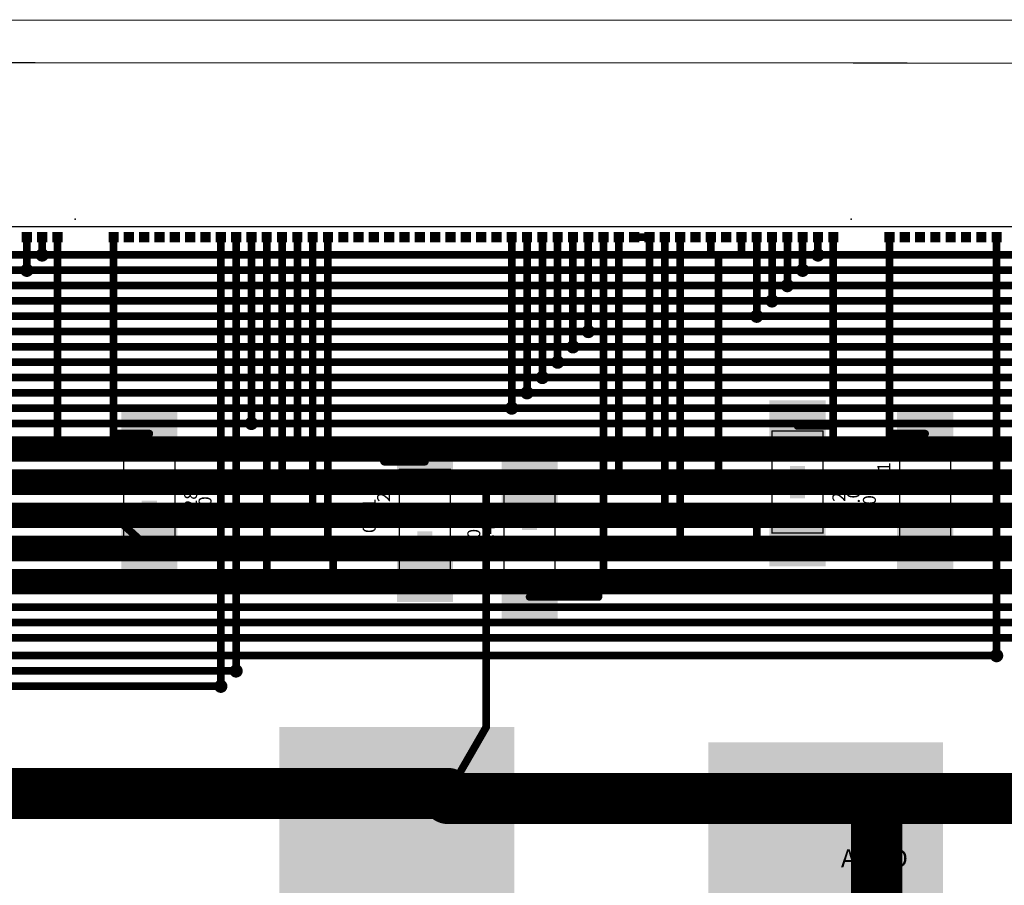
# Model space of a CAD drawing. Extents: x -58 to 615, y -34 to 196.
# Drawn here: x 372 to 468, y 100 to 185 of the extents above; entities that cross this region are included whole.
import ezdxf

# ---------------------------------------------------------------- set-up
doc = ezdxf.new("R2010")
doc.units = 0
for name, color, linetype in [('1', 1, 'CONTINUOUS'), ('101', 254, 'CONTINUOUS'), ('102', 254, 'CONTINUOUS'), ('16', 5, 'CONTINUOUS'), ('18', 3, 'CONTINUOUS'), ('20', 7, 'CONTINUOUS'), ('21', 254, 'CONTINUOUS'), ('23', 7, 'CONTINUOUS'), ('25', 254, 'CONTINUOUS'), ('27', 254, 'CONTINUOUS'), ('49', 254, 'CONTINUOUS')]:
    doc.layers.add(name, color=color, linetype=linetype)

# ---------------------------------------------------------------- blocks, each defined once
blk = doc.blocks.new('ROUNDV')
at = {"layer": '18', "const_width": 0.5}
blk.add_lwpolyline([(0, -0.25, 1), (0, 0.25, 1), (0, -0.25)], format="xyb", dxfattribs=at)

msp = doc.modelspace()

# ---------------------------------------------------------------- linework, layer by layer
at = {"layer": '1'}
for points, const_width in [([(372.25, 160.25), (372.25, 163.5)], 0.75), ([(373.75, 161.75), (373.75, 163.5)], 0.75), ([(375.25, 142.75), (375.25, 163.5)], 0.75), ([(380.75, 144.25), (380.75, 163.5)], 0.75), ([(391.25, 119.5), (391.25, 163.5)], 0.75), ([(392.75, 121), (392.75, 163.5)], 0.75), ([(394.25, 145.25), (394.25, 163.5)], 0.75), ([(395.75, 129.75), (395.75, 163.5)], 0.75), ([(397.25, 139.5), (397.25, 163.5)], 0.75), ([(398.75, 142.75), (398.75, 163.5)], 0.75), ([(400.25, 136.25), (400.25, 163.5)], 0.75), ([(401.75, 133), (401.75, 163.5)], 0.75), ([(419.75, 146.75), (419.75, 163.5)], 0.75), ([(421.25, 148.25), (421.25, 163.5)], 0.75), ([(422.75, 149.75), (422.75, 163.5)], 0.75), ([(424.25, 151.25), (424.25, 163.5)], 0.75), ([(425.75, 152.75), (425.75, 163.5)], 0.75), ([(427.25, 154.25), (427.25, 163.5)], 0.75), ([(428.75, 129.75), (428.75, 163.5)], 0.75), ([(430.25, 139.5), (430.25, 163.5)], 0.75), ([(433.25, 163.5), (431.75, 163.5)], 0.75), ([(433.25, 142.75), (433.25, 163.5)], 0.75), ([(434.75, 136.25), (434.75, 163.5)], 0.75), ([(436.25, 133), (436.25, 163.5)], 0.75), ([(439.25, 161.75), (439.25, 163.5)], 0.75), ([(442.25, 161.75), (442.25, 163.5)], 0.75), ([(443.75, 155.75), (443.75, 163.5)], 0.75), ([(445.25, 157.25), (445.25, 163.5)], 0.75), ([(446.75, 158.75), (446.75, 163.5)], 0.75), ([(448.25, 160.25), (448.25, 163.5)], 0.75), ([(449.75, 161.75), (449.75, 163.5)], 0.75), ([(451.25, 145), (451.25, 163.5)], 0.75), ([(456.75, 144.25), (456.75, 163.5)], 0.75), ([(467.25, 122.5), (467.25, 163.5)], 0.75), ([(442.25, 161.75), (439.25, 161.75)], 0.75), ([(440, 139.5), (440, 161.75)], 0.75), ([(440, 161.75), (442.25, 161.75)], 0.75), ([(451.25, 145), (447.75, 145)], 0.75), ([(451.25, 142.75), (451.25, 145)], 0.75), ([(380.75, 142.75), (380.75, 144.25)], 0.75), ([(380.75, 144.25), (384.25, 144.25)], 0.75), ([(456.75, 142.75), (456.75, 144.25)], 0.75), ([(456.75, 144.25), (460.25, 144.25)], 0.75), ([(407.25, 142), (407.25, 141.5)], 0.75), ([(407.25, 141.5), (411.25, 141.5)], 0.75), ([(417.25, 115.5), (417.25, 139.5)], 0.75), ([(417.25, 139.5), (421.5, 139.5)], 0.75), ([(381.5, 136.75), (381.5, 135.5)], 0.75), ([(381.5, 135.5), (384.25, 133)], 0.75), ([(443.75, 135.5), (443.75, 133.75)], 0.75), ([(443.75, 133.75), (447.75, 133.75)], 0.75), ([(401.75, 133), (402.25, 132.75)], 0.75), ([(402.25, 132.75), (402.25, 130.25)], 0.75), ([(456.25, 133), (460.25, 133)], 0.75), ([(402.25, 130.25), (411.25, 130.25)], 0.75), ([(428.75, 129.75), (428.25, 129.5)], 0.75), ([(428.25, 129.5), (428.25, 128.25)], 0.75), ([(428.25, 128.25), (421.5, 128.25)], 0.75), ([(413.5, 109), (417.25, 115.5)], 0.75), ([(393, 109), (413.5, 109)], 5), ([(413.5, 109), (413.5, 108.5)], 5), ([(413.5, 108.5), (423, 108.5)], 5), ([(455.5, 108.5), (494.75, 108.5)], 5), ([(455.5, 107.5), (455.5, 108.5)], 5), ([(455.5, 107.5), (455.75, 107.5)], 5), ([(455.5, 93), (455.5, 107.5)], 5)]:
    msp.add_lwpolyline(points, dxfattribs=dict(at, const_width=const_width))
for points, const_width in [([(372.438, 163.5, 1), (372.062, 163.5)], 0.375), ([(373.938, 163.5, 1), (373.562, 163.5)], 0.375), ([(375.438, 163.5, 1), (375.062, 163.5)], 0.375), ([(380.938, 163.5, 1), (380.562, 163.5)], 0.375), ([(391.438, 163.5, 1), (391.062, 163.5)], 0.375), ([(392.938, 163.5, 1), (392.562, 163.5)], 0.375), ([(394.438, 163.5, 1), (394.062, 163.5)], 0.375), ([(395.938, 163.5, 1), (395.562, 163.5)], 0.375), ([(397.438, 163.5, 1), (397.062, 163.5)], 0.375), ([(398.938, 163.5, 1), (398.562, 163.5)], 0.375), ([(400.438, 163.5, 1), (400.062, 163.5)], 0.375), ([(401.938, 163.5, 1), (401.562, 163.5)], 0.375), ([(419.938, 163.5, 1), (419.562, 163.5)], 0.375), ([(421.438, 163.5, 1), (421.062, 163.5)], 0.375), ([(422.938, 163.5, 1), (422.562, 163.5)], 0.375), ([(424.438, 163.5, 1), (424.062, 163.5)], 0.375), ([(425.938, 163.5, 1), (425.562, 163.5)], 0.375), ([(427.438, 163.5, 1), (427.062, 163.5)], 0.375), ([(428.938, 163.5, 1), (428.562, 163.5)], 0.375), ([(430.438, 163.5, 1), (430.062, 163.5)], 0.375), ([(431.75, 163.688, 1), (431.75, 163.312)], 0.375), ([(433.438, 163.5, 1), (433.062, 163.5)], 0.375), ([(433.25, 163.312, 1), (433.25, 163.688)], 0.375), ([(434.938, 163.5, 1), (434.562, 163.5)], 0.375), ([(436.438, 163.5, 1), (436.062, 163.5)], 0.375), ([(439.438, 163.5, 1), (439.062, 163.5)], 0.375), ([(442.438, 163.5, 1), (442.062, 163.5)], 0.375), ([(443.938, 163.5, 1), (443.562, 163.5)], 0.375), ([(445.438, 163.5, 1), (445.062, 163.5)], 0.375), ([(446.938, 163.5, 1), (446.562, 163.5)], 0.375), ([(448.438, 163.5, 1), (448.062, 163.5)], 0.375), ([(449.938, 163.5, 1), (449.562, 163.5)], 0.375), ([(451.438, 163.5, 1), (451.062, 163.5)], 0.375), ([(456.938, 163.5, 1), (456.562, 163.5)], 0.375), ([(467.438, 163.5, 1), (467.062, 163.5)], 0.375), ([(439.25, 161.938, 1), (439.25, 161.562)], 0.375), ([(440.188, 161.75, 1), (439.812, 161.75)], 0.375), ([(440, 161.938, 1), (440, 161.562)], 0.375), ([(442.25, 161.562, 1), (442.25, 161.938)], 0.375), ([(442.25, 161.562, 1), (442.25, 161.938)], 0.375), ([(373.562, 161.75, 1), (373.938, 161.75)], 0.375), ([(439.062, 161.75, 1), (439.438, 161.75)], 0.375), ([(442.062, 161.75, 1), (442.438, 161.75)], 0.375), ([(449.562, 161.75, 1), (449.938, 161.75)], 0.375), ([(372.062, 160.25, 1), (372.438, 160.25)], 0.375), ([(448.062, 160.25, 1), (448.438, 160.25)], 0.375), ([(446.562, 158.75, 1), (446.938, 158.75)], 0.375), ([(445.062, 157.25, 1), (445.438, 157.25)], 0.375), ([(443.562, 155.75, 1), (443.938, 155.75)], 0.375), ([(427.062, 154.25, 1), (427.438, 154.25)], 0.375), ([(425.562, 152.75, 1), (425.938, 152.75)], 0.375), ([(424.062, 151.25, 1), (424.438, 151.25)], 0.375), ([(422.562, 149.75, 1), (422.938, 149.75)], 0.375), ([(421.062, 148.25, 1), (421.438, 148.25)], 0.375), ([(419.562, 146.75, 1), (419.938, 146.75)], 0.375), ([(394.062, 145.25, 1), (394.438, 145.25)], 0.375), ([(447.75, 145.188, 1), (447.75, 144.812)], 0.375), ([(451.438, 145, 1), (451.062, 145)], 0.375), ([(451.062, 145, 1), (451.438, 145)], 0.375), ([(451.25, 144.812, 1), (451.25, 145.188)], 0.375), ([(380.938, 144.25, 1), (380.562, 144.25)], 0.375), ([(380.75, 144.438, 1), (380.75, 144.062)], 0.375), ([(380.562, 144.25, 1), (380.938, 144.25)], 0.375), ([(384.25, 144.062, 1), (384.25, 144.438)], 0.375), ([(456.938, 144.25, 1), (456.562, 144.25)], 0.375), ([(456.75, 144.438, 1), (456.75, 144.062)], 0.375), ([(456.562, 144.25, 1), (456.938, 144.25)], 0.375), ([(460.25, 144.062, 1), (460.25, 144.438)], 0.375), ([(375.062, 142.75, 1), (375.438, 142.75)], 0.375), ([(380.562, 142.75, 1), (380.938, 142.75)], 0.375), ([(398.562, 142.75, 1), (398.938, 142.75)], 0.375), ([(433.062, 142.75, 1), (433.438, 142.75)], 0.375), ([(451.062, 142.75, 1), (451.438, 142.75)], 0.375), ([(456.562, 142.75, 1), (456.938, 142.75)], 0.375), ([(407.438, 142, 1), (407.062, 142)], 0.375), ([(407.25, 141.688, 1), (407.25, 141.312)], 0.375), ([(411.25, 141.312, 1), (411.25, 141.688)], 0.375), ([(407.062, 141.5, 1), (407.438, 141.5)], 0.375), ([(417.438, 139.5, 1), (417.062, 139.5)], 0.375), ([(417.25, 139.688, 1), (417.25, 139.312)], 0.375), ([(421.5, 139.312, 1), (421.5, 139.688)], 0.375), ([(397.062, 139.5, 1), (397.438, 139.5)], 0.375), ([(430.062, 139.5, 1), (430.438, 139.5)], 0.375), ([(439.812, 139.5, 1), (440.188, 139.5)], 0.375), ([(381.688, 136.75, 1), (381.312, 136.75)], 0.375), ([(400.062, 136.25, 1), (400.438, 136.25)], 0.375), ([(434.562, 136.25, 1), (434.938, 136.25)], 0.375), ([(381.626, 135.639, 1), (381.374, 135.361)], 0.375), ([(381.312, 135.5, 1), (381.688, 135.5)], 0.375), ([(443.938, 135.5, 1), (443.562, 135.5)], 0.375), ([(443.75, 133.938, 1), (443.75, 133.562)], 0.375), ([(447.75, 133.562, 1), (447.75, 133.938)], 0.375), ([(384.124, 132.861, 1), (384.376, 133.139)], 0.375), ([(401.834, 133.168, 1), (401.666, 132.832)], 0.375), ([(401.562, 133, 1), (401.938, 133)], 0.375), ([(402.438, 132.75, 1), (402.062, 132.75)], 0.375), ([(436.062, 133, 1), (436.438, 133)], 0.375), ([(443.562, 133.75, 1), (443.938, 133.75)], 0.375), ([(456.25, 133.188, 1), (456.25, 132.812)], 0.375), ([(460.25, 132.812, 1), (460.25, 133.188)], 0.375), ([(402.166, 132.582, 1), (402.334, 132.918)], 0.375), ([(402.25, 130.438, 1), (402.25, 130.062)], 0.375), ([(402.062, 130.25, 1), (402.438, 130.25)], 0.375), ([(411.25, 130.062, 1), (411.25, 130.438)], 0.375), ([(395.562, 129.75, 1), (395.938, 129.75)], 0.375), ([(428.438, 129.5, 1), (428.062, 129.5)], 0.375), ([(428.166, 129.668, 1), (428.334, 129.332)], 0.375), ([(428.562, 129.75, 1), (428.938, 129.75)], 0.375), ([(428.834, 129.582, 1), (428.666, 129.918)], 0.375), ([(421.5, 128.438, 1), (421.5, 128.062)], 0.375), ([(428.062, 128.25, 1), (428.438, 128.25)], 0.375), ([(428.25, 128.062, 1), (428.25, 128.438)], 0.375), ([(467.062, 122.5, 1), (467.438, 122.5)], 0.375), ([(392.562, 121, 1), (392.938, 121)], 0.375), ([(391.062, 119.5, 1), (391.438, 119.5)], 0.375), ([(417.412, 115.406, 1), (417.088, 115.594)], 0.375), ([(417.062, 115.5, 1), (417.438, 115.5)], 0.375), ([(393, 110.25, 1), (393, 107.75)], 2.5), ([(414.75, 109, 1), (412.25, 109)], 2.5), ([(413.5, 109.75, 1), (413.5, 107.25)], 2.5), ([(413.5, 107.75, 1), (413.5, 110.25)], 2.5), ([(423, 107.25, 1), (423, 109.75)], 2.5), ([(455.5, 109.75, 1), (455.5, 107.25)], 2.5), ([(456.75, 108.5, 1), (454.25, 108.5)], 2.5), ([(455.5, 108.75, 1), (455.5, 106.25)], 2.5), ([(456.75, 107.5, 1), (454.25, 107.5)], 2.5), ([(455.75, 106.25, 1), (455.75, 108.75)], 2.5), ([(412.25, 108.5, 1), (414.75, 108.5)], 2.5), ([(413.338, 109.094, 1), (413.662, 108.906)], 0.375), ([(454.25, 107.5, 1), (456.75, 107.5)], 2.5)]:
    msp.add_lwpolyline(points, format="xyb", dxfattribs=dict(at, const_width=const_width))
for points in [[(371.75, 163), (372.75, 163), (371.75, 164), (372.75, 164)], [(373.25, 163), (374.25, 163), (373.25, 164), (374.25, 164)], [(374.75, 163), (375.75, 163), (374.75, 164), (375.75, 164)], [(380.25, 163), (381.25, 163), (380.25, 164), (381.25, 164)], [(381.75, 163), (382.75, 163), (381.75, 164), (382.75, 164)], [(383.25, 163), (384.25, 163), (383.25, 164), (384.25, 164)], [(384.75, 163), (385.75, 163), (384.75, 164), (385.75, 164)], [(386.25, 163), (387.25, 163), (386.25, 164), (387.25, 164)], [(387.75, 163), (388.75, 163), (387.75, 164), (388.75, 164)], [(389.25, 163), (390.25, 163), (389.25, 164), (390.25, 164)], [(390.75, 163), (391.75, 163), (390.75, 164), (391.75, 164)], [(392.25, 163), (393.25, 163), (392.25, 164), (393.25, 164)], [(393.75, 163), (394.75, 163), (393.75, 164), (394.75, 164)], [(395.25, 163), (396.25, 163), (395.25, 164), (396.25, 164)], [(396.75, 163), (397.75, 163), (396.75, 164), (397.75, 164)], [(398.25, 163), (399.25, 163), (398.25, 164), (399.25, 164)], [(399.75, 163), (400.75, 163), (399.75, 164), (400.75, 164)], [(401.25, 163), (402.25, 163), (401.25, 164), (402.25, 164)], [(402.75, 163), (403.75, 163), (402.75, 164), (403.75, 164)], [(404.25, 163), (405.25, 163), (404.25, 164), (405.25, 164)], [(405.75, 163), (406.75, 163), (405.75, 164), (406.75, 164)], [(407.25, 163), (408.25, 163), (407.25, 164), (408.25, 164)], [(408.75, 163), (409.75, 163), (408.75, 164), (409.75, 164)], [(410.25, 163), (411.25, 163), (410.25, 164), (411.25, 164)], [(411.75, 163), (412.75, 163), (411.75, 164), (412.75, 164)], [(413.25, 163), (414.25, 163), (413.25, 164), (414.25, 164)], [(414.75, 163), (415.75, 163), (414.75, 164), (415.75, 164)], [(416.25, 163), (417.25, 163), (416.25, 164), (417.25, 164)], [(417.75, 163), (418.75, 163), (417.75, 164), (418.75, 164)], [(419.25, 163), (420.25, 163), (419.25, 164), (420.25, 164)], [(420.75, 163), (421.75, 163), (420.75, 164), (421.75, 164)], [(422.25, 163), (423.25, 163), (422.25, 164), (423.25, 164)], [(423.75, 163), (424.75, 163), (423.75, 164), (424.75, 164)], [(425.25, 163), (426.25, 163), (425.25, 164), (426.25, 164)], [(426.75, 163), (427.75, 163), (426.75, 164), (427.75, 164)], [(428.25, 163), (429.25, 163), (428.25, 164), (429.25, 164)], [(429.75, 163), (430.75, 163), (429.75, 164), (430.75, 164)], [(431.25, 163), (432.25, 163), (431.25, 164), (432.25, 164)], [(432.75, 163), (433.75, 163), (432.75, 164), (433.75, 164)], [(434.25, 163), (435.25, 163), (434.25, 164), (435.25, 164)], [(435.75, 163), (436.75, 163), (435.75, 164), (436.75, 164)], [(437.25, 163), (438.25, 163), (437.25, 164), (438.25, 164)], [(438.75, 163), (439.75, 163), (438.75, 164), (439.75, 164)], [(440.25, 163), (441.25, 163), (440.25, 164), (441.25, 164)], [(441.75, 163), (442.75, 163), (441.75, 164), (442.75, 164)], [(443.25, 163), (444.25, 163), (443.25, 164), (444.25, 164)], [(444.75, 163), (445.75, 163), (444.75, 164), (445.75, 164)], [(446.25, 163), (447.25, 163), (446.25, 164), (447.25, 164)], [(447.75, 163), (448.75, 163), (447.75, 164), (448.75, 164)], [(449.25, 163), (450.25, 163), (449.25, 164), (450.25, 164)], [(450.75, 163), (451.75, 163), (450.75, 164), (451.75, 164)], [(456.25, 163), (457.25, 163), (456.25, 164), (457.25, 164)], [(457.75, 163), (458.75, 163), (457.75, 164), (458.75, 164)], [(459.25, 163), (460.25, 163), (459.25, 164), (460.25, 164)], [(460.75, 163), (461.75, 163), (460.75, 164), (461.75, 164)], [(462.25, 163), (463.25, 163), (462.25, 164), (463.25, 164)], [(463.75, 163), (464.75, 163), (463.75, 164), (464.75, 164)], [(465.25, 163), (466.25, 163), (465.25, 164), (466.25, 164)], [(466.75, 163), (467.75, 163), (466.75, 164), (467.75, 164)], [(381.5, 141.75), (387, 141.75), (381.5, 146.75), (387, 146.75)], [(445, 142.5), (450.5, 142.5), (445, 147.5), (450.5, 147.5)], [(457.5, 141.75), (463, 141.75), (457.5, 146.75), (463, 146.75)], [(408.5, 139), (414, 139), (408.5, 144), (414, 144)], [(418.75, 137), (424.25, 137), (418.75, 142), (424.25, 142)], [(445, 131.25), (450.5, 131.25), (445, 136.25), (450.5, 136.25)], [(381.5, 130.5), (387, 130.5), (381.5, 135.5), (387, 135.5)], [(457.5, 130.5), (463, 130.5), (457.5, 135.5), (463, 135.5)], [(408.5, 127.75), (414, 127.75), (408.5, 132.75), (414, 132.75)], [(418.75, 125.75), (424.25, 125.75), (418.75, 130.75), (424.25, 130.75)], [(397, 102.5), (410, 102.5), (397, 115.5), (410, 115.5)], [(407, 102.5), (420, 102.5), (407, 115.5), (420, 115.5)], [(439, 101), (452, 101), (439, 114), (452, 114)], [(449, 101), (462, 101), (449, 114), (462, 114)], [(397, 92.5), (410, 92.5), (397, 105.5), (410, 105.5)], [(407, 92.5), (420, 92.5), (407, 105.5), (420, 105.5)], [(439, 91), (452, 91), (439, 104), (452, 104)], [(449, 91), (462, 91), (449, 104), (462, 104)]]:
    msp.add_solid(points, dxfattribs=at)
at = {"layer": '101', "const_width": 0.1}
msp.add_lwpolyline([(-48.25, 180.75), (605.75, 180.5)], dxfattribs=at)
at = {"layer": '102', "const_width": 0.1}
msp.add_lwpolyline([(-52.25, 184.75), (609.75, 184.75)], dxfattribs=at)
at = {"layer": '16'}
for points, const_width in [([(373.75, 161.75), (297.75, 161.75)], 0.75), ([(449.75, 161.75), (373.75, 161.75)], 0.75), ([(525.75, 161.75), (449.75, 161.75)], 0.75), ([(372.25, 160.25), (296.25, 160.25)], 0.75), ([(448.25, 160.25), (372.25, 160.25)], 0.75), ([(524.25, 160.25), (448.25, 160.25)], 0.75), ([(446.75, 158.75), (370.75, 158.75)], 0.75), ([(522.75, 158.75), (446.75, 158.75)], 0.75), ([(445.25, 157.25), (369.25, 157.25)], 0.75), ([(521.25, 157.25), (445.25, 157.25)], 0.75), ([(443.75, 155.75), (367.75, 155.75)], 0.75), ([(519.75, 155.75), (443.75, 155.75)], 0.75), ([(351.25, 154.25), (427.25, 154.25)], 0.75), ([(427.25, 154.25), (503.25, 154.25)], 0.75), ([(425.75, 152.75), (349.75, 152.75)], 0.75), ([(501.75, 152.75), (425.75, 152.75)], 0.75), ([(424.25, 151.25), (348.25, 151.25)], 0.75), ([(500.25, 151.25), (424.25, 151.25)], 0.75), ([(346.75, 149.75), (422.75, 149.75)], 0.75), ([(422.75, 149.75), (498.75, 149.75)], 0.75), ([(421.25, 148.25), (345.25, 148.25)], 0.75), ([(497.25, 148.25), (421.25, 148.25)], 0.75), ([(419.75, 146.75), (343.75, 146.75)], 0.75), ([(495.75, 146.75), (419.75, 146.75)], 0.75), ([(394.25, 145.25), (318.25, 145.25)], 0.75), ([(470.25, 145.25), (394.25, 145.25)], 0.75), ([(355.75, 142.75), (375.25, 142.75)], 2.5), ([(375.25, 142.75), (380.75, 142.75)], 2.5), ([(380.75, 142.75), (398.75, 142.75)], 2.5), ([(398.75, 142.75), (407.25, 142.75)], 2.5), ([(407.25, 142.75), (433.25, 142.75)], 2.5), ([(433.25, 142.75), (451.25, 142.75)], 2.5), ([(451.25, 142.75), (456.75, 142.75)], 2.5), ([(456.75, 142.75), (474.75, 142.75)], 2.5), ([(407.25, 142.75), (407.25, 142)], 0.75), ([(363.25, 139.5), (397.25, 139.5)], 2.5), ([(397.25, 139.5), (430.25, 139.5)], 2.5), ([(430.25, 139.5), (440, 139.5)], 2.5), ([(440, 139.5), (473.25, 139.5)], 2.5), ([(358.75, 136.25), (381.5, 136.25)], 2.5), ([(381.5, 136.25), (400.25, 136.25)], 2.5), ([(381.5, 136.25), (381.5, 136.75)], 0.75), ([(400.25, 136.25), (434.75, 136.25)], 2.5), ([(434.75, 136.25), (443.75, 136.25)], 2.5), ([(443.75, 136.25), (476.25, 136.25)], 2.5), ([(443.75, 136.25), (443.75, 135.5)], 0.75), ([(360.25, 133), (401.75, 133)], 2.5), ([(401.75, 133), (436.25, 133)], 2.5), ([(436.25, 133), (456.25, 133)], 2.5), ([(456.25, 133), (477.75, 133)], 2.5), ([(364.75, 129.75), (395.75, 129.75)], 2.5), ([(395.75, 129.75), (428.75, 129.75)], 2.5), ([(428.75, 129.75), (471.75, 129.75)], 2.5), ([(543.25, 127.25), (305.5, 127.25)], 0.75), ([(544.75, 125.75), (307, 125.75)], 0.75), ([(468.75, 124.25), (300, 124.25)], 0.75), ([(467.25, 122.5), (298.5, 122.5)], 0.75), ([(392.75, 121), (293, 121)], 0.75), ([(391.25, 119.5), (290, 119.5)], 0.75), ([(355, 109), (393, 109)], 5), ([(423, 108.5), (516.25, 108.5)], 5)]:
    msp.add_lwpolyline(points, dxfattribs=dict(at, const_width=const_width))
for points, const_width in [([(373.75, 161.938, 1), (373.75, 161.562)], 0.375), ([(373.75, 161.562, 1), (373.75, 161.938)], 0.375), ([(449.75, 161.938, 1), (449.75, 161.562)], 0.375), ([(449.75, 161.562, 1), (449.75, 161.938)], 0.375), ([(372.25, 160.438, 1), (372.25, 160.062)], 0.375), ([(372.25, 160.062, 1), (372.25, 160.438)], 0.375), ([(448.25, 160.438, 1), (448.25, 160.062)], 0.375), ([(448.25, 160.062, 1), (448.25, 160.438)], 0.375), ([(446.75, 158.938, 1), (446.75, 158.562)], 0.375), ([(446.75, 158.562, 1), (446.75, 158.938)], 0.375), ([(445.25, 157.438, 1), (445.25, 157.062)], 0.375), ([(445.25, 157.062, 1), (445.25, 157.438)], 0.375), ([(443.75, 155.938, 1), (443.75, 155.562)], 0.375), ([(443.75, 155.562, 1), (443.75, 155.938)], 0.375), ([(427.25, 154.438, 1), (427.25, 154.062)], 0.375), ([(427.25, 154.062, 1), (427.25, 154.438)], 0.375), ([(425.75, 152.938, 1), (425.75, 152.562)], 0.375), ([(425.75, 152.562, 1), (425.75, 152.938)], 0.375), ([(424.25, 151.438, 1), (424.25, 151.062)], 0.375), ([(424.25, 151.062, 1), (424.25, 151.438)], 0.375), ([(422.75, 149.938, 1), (422.75, 149.562)], 0.375), ([(422.75, 149.562, 1), (422.75, 149.938)], 0.375), ([(421.25, 148.438, 1), (421.25, 148.062)], 0.375), ([(421.25, 148.062, 1), (421.25, 148.438)], 0.375), ([(419.75, 146.938, 1), (419.75, 146.562)], 0.375), ([(419.75, 146.562, 1), (419.75, 146.938)], 0.375), ([(394.25, 145.438, 1), (394.25, 145.062)], 0.375), ([(394.25, 145.062, 1), (394.25, 145.438)], 0.375), ([(375.25, 143.375, 1), (375.25, 142.125)], 1.25), ([(375.25, 142.125, 1), (375.25, 143.375)], 1.25), ([(380.75, 143.375, 1), (380.75, 142.125)], 1.25), ([(380.75, 142.125, 1), (380.75, 143.375)], 1.25), ([(398.75, 143.375, 1), (398.75, 142.125)], 1.25), ([(398.75, 142.125, 1), (398.75, 143.375)], 1.25), ([(407.25, 143.375, 1), (407.25, 142.125)], 1.25), ([(407.25, 142.125, 1), (407.25, 143.375)], 1.25), ([(433.25, 143.375, 1), (433.25, 142.125)], 1.25), ([(433.25, 142.125, 1), (433.25, 143.375)], 1.25), ([(451.25, 143.375, 1), (451.25, 142.125)], 1.25), ([(451.25, 142.125, 1), (451.25, 143.375)], 1.25), ([(456.75, 143.375, 1), (456.75, 142.125)], 1.25), ([(456.75, 142.125, 1), (456.75, 143.375)], 1.25), ([(407.438, 142.75, 1), (407.062, 142.75)], 0.375), ([(407.062, 142, 1), (407.438, 142)], 0.375), ([(397.25, 140.125, 1), (397.25, 138.875)], 1.25), ([(397.25, 138.875, 1), (397.25, 140.125)], 1.25), ([(430.25, 140.125, 1), (430.25, 138.875)], 1.25), ([(430.25, 138.875, 1), (430.25, 140.125)], 1.25), ([(440, 140.125, 1), (440, 138.875)], 1.25), ([(440, 138.875, 1), (440, 140.125)], 1.25), ([(381.5, 136.875, 1), (381.5, 135.625)], 1.25), ([(381.5, 135.625, 1), (381.5, 136.875)], 1.25), ([(381.688, 136.75, 1), (381.312, 136.75)], 0.375), ([(400.25, 136.875, 1), (400.25, 135.625)], 1.25), ([(400.25, 135.625, 1), (400.25, 136.875)], 1.25), ([(434.75, 136.875, 1), (434.75, 135.625)], 1.25), ([(434.75, 135.625, 1), (434.75, 136.875)], 1.25), ([(443.75, 136.875, 1), (443.75, 135.625)], 1.25), ([(443.75, 135.625, 1), (443.75, 136.875)], 1.25), ([(381.312, 136.25, 1), (381.688, 136.25)], 0.375), ([(443.938, 136.25, 1), (443.562, 136.25)], 0.375), ([(443.562, 135.5, 1), (443.938, 135.5)], 0.375), ([(401.75, 133.625, 1), (401.75, 132.375)], 1.25), ([(401.75, 132.375, 1), (401.75, 133.625)], 1.25), ([(436.25, 133.625, 1), (436.25, 132.375)], 1.25), ([(436.25, 132.375, 1), (436.25, 133.625)], 1.25), ([(456.25, 133.625, 1), (456.25, 132.375)], 1.25), ([(456.25, 132.375, 1), (456.25, 133.625)], 1.25), ([(395.75, 130.375, 1), (395.75, 129.125)], 1.25), ([(395.75, 129.125, 1), (395.75, 130.375)], 1.25), ([(428.75, 130.375, 1), (428.75, 129.125)], 1.25), ([(428.75, 129.125, 1), (428.75, 130.375)], 1.25), ([(467.25, 122.312, 1), (467.25, 122.688)], 0.375), ([(392.75, 120.812, 1), (392.75, 121.188)], 0.375), ([(391.25, 119.312, 1), (391.25, 119.688)], 0.375), ([(393, 107.75, 1), (393, 110.25)], 2.5), ([(423, 109.75, 1), (423, 107.25)], 2.5)]:
    msp.add_lwpolyline(points, format="xyb", dxfattribs=dict(at, const_width=const_width))
at = {"layer": '20'}
msp.add_line((605, 164.5), (-47.5, 164.5), dxfattribs=at)
at = {"layer": '21', "const_width": 0.064}
for points in [[(381.75, 143.782, 1), (381.75, 143.718)], [(381.782, 143.75, 1), (381.718, 143.75)], [(386.782, 143.75, 1), (386.718, 143.75)], [(386.75, 143.718, 1), (386.75, 143.782)], [(445.25, 144.532, 1), (445.25, 144.468)], [(445.282, 144.5, 1), (445.218, 144.5)], [(450.282, 144.5, 1), (450.218, 144.5)], [(450.25, 144.468, 1), (450.25, 144.532)], [(457.782, 143.5, 1), (457.718, 143.5)], [(457.75, 143.532, 1), (457.75, 143.468)], [(462.782, 143.5, 1), (462.718, 143.5)], [(462.75, 143.468, 1), (462.75, 143.532)], [(408.782, 140.75, 1), (408.718, 140.75)], [(408.75, 140.782, 1), (408.75, 140.718)], [(413.782, 140.75, 1), (413.718, 140.75)], [(413.75, 140.718, 1), (413.75, 140.782)], [(419.032, 138.75, 1), (418.968, 138.75)], [(419, 138.782, 1), (419, 138.718)], [(424.032, 138.75, 1), (423.968, 138.75)], [(424, 138.718, 1), (424, 138.782)], [(445.25, 134.532, 1), (445.25, 134.468)], [(445.218, 134.5, 1), (445.282, 134.5)], [(450.218, 134.5, 1), (450.282, 134.5)], [(450.25, 134.468, 1), (450.25, 134.532)], [(381.75, 133.782, 1), (381.75, 133.718)], [(381.718, 133.75, 1), (381.782, 133.75)], [(386.718, 133.75, 1), (386.782, 133.75)], [(386.75, 133.718, 1), (386.75, 133.782)], [(457.75, 133.532, 1), (457.75, 133.468)], [(457.718, 133.5, 1), (457.782, 133.5)], [(462.718, 133.5, 1), (462.782, 133.5)], [(462.75, 133.468, 1), (462.75, 133.532)], [(408.75, 130.782, 1), (408.75, 130.718)], [(408.718, 130.75, 1), (408.782, 130.75)], [(413.718, 130.75, 1), (413.782, 130.75)], [(413.75, 130.718, 1), (413.75, 130.782)], [(419, 128.782, 1), (419, 128.718)], [(418.968, 128.75, 1), (419.032, 128.75)], [(423.968, 128.75, 1), (424.032, 128.75)], [(424, 128.718, 1), (424, 128.782)]]:
    msp.add_lwpolyline(points, format="xyb", dxfattribs=at)
at = {"layer": '21', "const_width": 0.127}
for points in [[(386.75, 143.75), (381.75, 143.75)], [(381.75, 143.75), (381.75, 133.75)], [(386.75, 143.75), (386.75, 133.75)], [(450.25, 144.5), (445.25, 144.5)], [(445.25, 144.5), (445.25, 134.5)], [(450.25, 144.5), (450.25, 134.5)], [(457.75, 133.5), (457.75, 143.5)], [(457.75, 143.5), (462.75, 143.5)], [(462.75, 133.5), (462.75, 143.5)], [(408.75, 130.75), (408.75, 140.75)], [(408.75, 140.75), (413.75, 140.75)], [(413.75, 130.75), (413.75, 140.75)], [(419, 128.75), (419, 138.75)], [(419, 138.75), (424, 138.75)], [(424, 128.75), (424, 138.75)], [(450.25, 134.5), (445.25, 134.5)], [(386.75, 133.75), (381.75, 133.75)], [(457.75, 133.5), (462.75, 133.5)], [(408.75, 130.75), (413.75, 130.75)], [(419, 128.75), (424, 128.75)]]:
    msp.add_lwpolyline(points, dxfattribs=at)
at = {"layer": '23'}
for p in [(377, 165.25), (453, 165.25), (447.75, 139.5), (384.25, 138.75), (460.25, 138.5), (411.25, 135.75), (421.5, 133.75)]:
    msp.add_point(p, dxfattribs=at)
at = {"layer": '27'}
for points in [[(447.013, 140.567), (448.487, 140.567), (447.013, 141.075), (448.487, 141.075)], [(383.513, 139.817), (384.987, 139.817), (383.513, 140.325), (384.987, 140.325)], [(459.513, 139.567), (460.987, 139.567), (459.513, 140.075), (460.987, 140.075)], [(447.013, 137.925), (448.487, 137.925), (447.013, 138.433), (448.487, 138.433)], [(383.513, 137.175), (384.987, 137.175), (383.513, 137.683), (384.987, 137.683)], [(410.513, 136.817), (411.987, 136.817), (410.513, 137.325), (411.987, 137.325)], [(459.513, 136.925), (460.987, 136.925), (459.513, 137.433), (460.987, 137.433)], [(420.763, 134.817), (422.237, 134.817), (420.763, 135.325), (422.237, 135.325)], [(410.513, 134.175), (411.987, 134.175), (410.513, 134.683), (411.987, 134.683)], [(420.763, 132.175), (422.237, 132.175), (420.763, 132.683), (422.237, 132.683)]]:
    msp.add_solid(points, dxfattribs=at)

# ---------------------------------------------------------------- block references
at = {"layer": '18', "xscale": 1.3, "yscale": 1.3}
for p in [(373.75, 161.75), (449.75, 161.75), (372.25, 160.25), (448.25, 160.25), (446.75, 158.75), (445.25, 157.25), (443.75, 155.75), (427.25, 154.25), (425.75, 152.75), (424.25, 151.25), (422.75, 149.75), (421.25, 148.25), (419.75, 146.75), (394.25, 145.25), (375.25, 142.75), (380.75, 142.75), (398.75, 142.75), (433.25, 142.75), (451.25, 142.75), (456.75, 142.75), (407.25, 142), (397.25, 139.5), (430.25, 139.5), (440, 139.5), (381.5, 136.75), (400.25, 136.25), (434.75, 136.25), (443.75, 135.5), (401.75, 133), (436.25, 133), (456.25, 133), (395.75, 129.75), (428.75, 129.75), (467.25, 122.5), (392.75, 121), (391.25, 119.5), (393, 109), (423, 108.5)]:
    msp.add_blockref('ROUNDV', p, dxfattribs=at)

# ---------------------------------------------------------------- texts
at = {"layer": '25'}
for s, p in [('C11', (456.837, 138.43)), ('C27', (452.433, 136.452)), ('C28', (388.933, 135.702)), ('C12', (407.837, 135.485)), ('C43', (418.087, 133.29))]:
    msp.add_text(s, height=1.27, rotation=90, dxfattribs=at).set_placement(p)
at = {"layer": '27'}
for p in [(455.424, 137.26), (390.346, 135.702), (453.846, 136.452), (406.424, 134.51), (416.674, 132.51)]:
    msp.add_text('0.01', height=1.27, rotation=90, dxfattribs=at).set_placement(p)
at = {"layer": '49'}
for s, p in [('DGND', (381, 108.25)), ('DGND', (406.75, 107)), ('AGND', (452, 101.75))]:
    msp.add_text(s, height=1.778, dxfattribs=at).set_placement(p)

doc.saveas('drawing.dxf')
